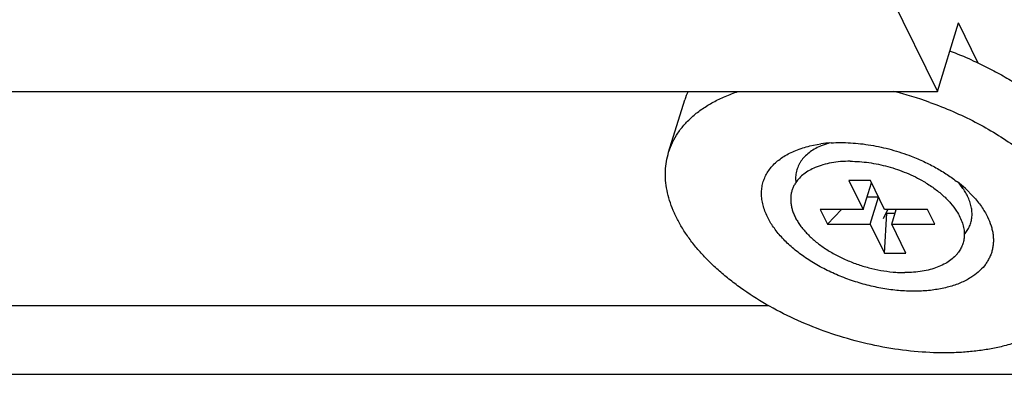
# Model space of a CAD drawing. Units: inches. Extents: x 0 to 17, y 0 to 11.
# Drawn here: x 5.7 to 6.2, y 3.5 to 3.7 of the extents above; entities that cross this region are included whole.
import ezdxf

# ---------------------------------------------------------------- set-up
doc = ezdxf.new("R2010")
doc.units = ezdxf.units.IN
doc.header["$LTSCALE"] = 0.935
doc.header["$MEASUREMENT"] = 0
doc.layers.get('0').update_dxf_attribs({"linetype": 'CONTINUOUS'})

msp = doc.modelspace()

# ---------------------------------------------------------------- linework, layer by layer
at = {"color": 7, "linetype": 'Continuous'}
for p, q in [((5.984513184400001, 4.1016995571), (6.1876710676, 3.6877073182)), ((6.1876710676, 3.6877073182), (6.1985640521, 3.7229570292)), ((6.2086830953, 3.7023365872), (6.1985640521, 3.7229570292)), ((1.9047374455, 3.6877073182), (6.1876710676, 3.6877073182)), ((6.049338242799999, 3.6564192138), (6.057689531, 3.6834439922)), ((6.122024873200001, 3.6596935301), (6.127659754600001, 3.6607389055)), ((6.1317387204, 3.6611690935), (6.1293674514, 3.660321031)), ((6.1531981978, 3.6418521836), (6.142145465800001, 3.6418521836)), ((6.142145465800001, 3.6418521836), (6.149466470599999, 3.6269335443)), ((6.149466470599999, 3.6269335443), (6.1537372347, 3.6407537418)), ((6.1605192026, 3.6269335443), (6.1531981978, 3.6418521836)), ((6.1989534965, 3.6403976959), (6.2004324702, 3.6383602792)), ((6.2020870125, 3.6377338387), (6.2061408652, 3.6336996988)), ((6.1515185604, 3.6335741091), (6.157260486699999, 3.6335741091)), ((6.153126972999999, 3.6194742247), (6.1573977371, 3.6332944222)), ((6.149466470599999, 3.6269335443), (6.127361006799999, 3.6269335443)), ((6.127361006799999, 3.6269335443), (6.1310215092, 3.6194742247)), ((6.1310215092, 3.6194742247), (6.138390499500001, 3.6269335443)), ((6.1599643685, 3.62235943), (6.1622014923, 3.6269335443)), ((6.1604479778, 3.6045555855), (6.1616350836, 3.6251154301)), ((6.1826246664, 3.6269335443), (6.1605192026, 3.6269335443)), ((6.1616350836, 3.6251154301), (6.1659229693, 3.6251154301)), ((6.164179705, 3.6194742247), (6.1664848091, 3.6269335443)), ((6.1862851688, 3.6194742247), (6.1826246664, 3.6269335443)), ((6.1310215092, 3.6194742247), (6.153126972999999, 3.6194742247)), ((6.153126972999999, 3.6194742247), (6.1604479778, 3.6045555855)), ((6.164179705, 3.6194742247), (6.1862851688, 3.6194742247)), ((6.1715007098, 3.6045555855), (6.164179705, 3.6194742247)), ((6.1604479778, 3.6045555855), (6.1715007098, 3.6045555855)), ((6.100828765, 3.5775002966), (2.1128990644, 3.5775002966)), ((1.9761172422, 3.5422505857), (6.259050864400001, 3.5422505857))]:
    msp.add_line(p, q, dxfattribs=at)
for centre, radius, start, end in [((6.1274444703, 3.5275352683), 0.1927697307, 66.1306600855, 69.7782985163), ((6.0930695532, 3.6725066425), 0.0370319502, 155.7573599008, 162.8215741373), ((6.117895477799999, 3.4972266071), 0.1962653656, 70.3852086049, 76.07946941430001), ((6.140878757799999, 3.6281055275), 0.0342102974, 109.6628630663, 113.1057923237), ((6.137398681000001, 3.5906012629), 0.0708105613, 93.6218986359, 97.9052289116), ((6.1423467412, 3.6238725716), 0.0386904018, 105.1514240895, 109.60075136), ((6.1535303325, 3.5842134582), 0.0722646684, 47.7839285693, 52.0042519785), ((6.1698663776, 3.6161518058), 0.0377823016, 36.00111298150001, 40.57936654579999)]:
    msp.add_arc(centre, radius, start, end, dxfattribs=at)
for points, knots in [([(6.205449184, 3.7038175241), (6.2082230537, 3.7025891786), (6.2136696234, 3.7000182732), (6.2215635468, 3.6957995362), (6.229074213500001, 3.6912712479), (6.2338590137, 3.6880225189), (6.2361720202, 3.6863520226)], [0, 0, 0, 0, 0.2570921969, 0.5101720993, 0.7582052571, 1, 1, 1, 1]), ([(6.049338323500001, 3.6564191888), (6.049877614500001, 3.6581640277), (6.051228412, 3.6616033257), (6.054018818999999, 3.6664605635), (6.0575542389, 3.6709970984), (6.0610594365, 3.6744444361), (6.0641863265, 3.6770121075), (6.0676116404, 3.6795087405), (6.072316124199999, 3.6823690677), (6.0784958559, 3.6853305092), (6.08288209, 3.6869652685), (6.0851573206, 3.6877115215)], [0, 0, 0, 0, 0.1108807343, 0.223373799, 0.3389791740999999, 0.4589969626, 0.5210229473, 0.5845189443, 0.7162120447, 0.8546211356, 1, 1, 1, 1]), ([(6.1837807324, 3.6821028547), (6.187804881900001, 3.6806685397), (6.195703945499999, 3.6775581267), (6.2070972919, 3.6721654828), (6.2178356311, 3.666135274), (6.2245924093, 3.6616587989), (6.227820732100001, 3.6593272442)], [0, 0, 0, 0, 0.2577003795, 0.5116526026, 0.7597859432999999, 1, 1, 1, 1]), ([(6.100177836699999, 3.6232038845), (6.0996939377, 3.6241899668), (6.098835826499999, 3.6261650962), (6.097881320700001, 3.6291812517), (6.0972976516, 3.6321642356), (6.0970895132, 3.6350940291), (6.097260846599999, 3.6379517715), (6.0978101699, 3.6407181409), (6.098735374299999, 3.6433735011), (6.1000287572, 3.6458995956), (6.101681516799999, 3.6482789887), (6.1036808451, 3.6504968802), (6.1060131568, 3.6525394655), (6.1086624703, 3.6543950065), (6.1116120674, 3.6560528758), (6.1160168922, 3.658030328), (6.1195719972, 3.6591165997), (6.122024873200001, 3.6596935301)], [0, 0, 0, 0, 0.06554414900000001, 0.1282571821, 0.1884217434, 0.2464970217, 0.3030556267, 0.3587454217, 0.4142600282, 0.4703083491, 0.5275679949000001, 0.5866443747, 0.6480465157, 0.7121730772, 0.7793105087000001, 0.8496389637, 1, 1, 1, 1]), ([(6.127453607200001, 3.6595715374), (6.126381078, 3.6591129322), (6.124345394600001, 3.6581093159), (6.1215859028, 3.6562842128), (6.119247248400001, 3.6542044417), (6.1176587813, 3.6522562539), (6.1166396337, 3.650603741), (6.116002523300001, 3.6493280385), (6.1154877895, 3.6480091024), (6.1150970407, 3.6466505593), (6.114831608899999, 3.6452563872), (6.1146917963, 3.6438307114), (6.1146780679, 3.6423777357), (6.1147522654, 3.6414039773), (6.11480946, 3.6409150565)], [0, 0, 0, 0, 0.1439900273, 0.2794062229, 0.4072075596, 0.5288926067, 0.58811275, 0.6465990254, 0.7046667307, 0.7626412801000001, 0.8208510305, 0.8796144837000001, 0.9392353413, 1, 1, 1, 1]), ([(6.1329254388, 3.6612703912), (6.134565873200001, 3.6613760538), (6.1379036226, 3.6614824534), (6.142976116900001, 3.6613415276), (6.1481565834, 3.6609028855), (6.1534044525, 3.6601708136), (6.1586791421, 3.6591502189), (6.1656958446, 3.6574153642), (6.1708676623, 3.6557115066), (6.174247609400001, 3.6544030456)], [0, 0, 0, 0, 0.1168653099, 0.2372319398, 0.3605686406, 0.486285779, 0.6137590485, 0.7423316107, 1, 1, 1, 1]), ([(6.2221121604, 3.5568528123), (6.2198956115, 3.5562930816), (6.2153415837, 3.5553052978), (6.2083146086, 3.5542284196), (6.2010025209, 3.553533412), (6.190803339299999, 3.5531174521), (6.177605034500001, 3.5535984368), (6.1615075148, 3.5556919837), (6.1453066423, 3.5592633415), (6.1293582194, 3.5642342117), (6.114010621, 3.5704960098), (6.099600815700001, 3.5779111237), (6.088497127999999, 3.5850054394), (6.0803716545, 3.591133994), (6.0747766015, 3.5958521272), (6.0696355902, 3.6007219639), (6.0649774846, 3.6057176708), (6.060827510499999, 3.6108113393), (6.057209309199999, 3.6159758757), (6.0541425952, 3.6211828815), (6.0516454364, 3.626404684), (6.049732046799999, 3.6316128169), (6.048414863500001, 3.6367792424), (6.047702580599999, 3.6418752086), (6.0476015465, 3.6468721662), (6.0481137144, 3.6517396705), (6.048864814500001, 3.6548871831), (6.049338323500001, 3.6564191888)], [0, 0, 0, 0, 0.0302265886, 0.0615620951, 0.093942228, 0.1272884298, 0.1964711834, 0.2682568227, 0.3416403446, 0.4155432756, 0.4888639612, 0.560526755, 0.6295324425, 0.6627725689, 0.6950367983, 0.7262482477, 0.7563447004, 0.7852849198999999, 0.8130479754000001, 0.8396398036, 0.8650933667, 0.8894746561, 0.9128829339, 0.9354541679, 0.9573587221, 0.9787987884, 1, 1, 1, 1]), ([(6.174247609400001, 3.6544030456), (6.176447854199999, 3.6535512764), (6.1807530836, 3.6517175164), (6.1869295299, 3.648567001), (6.1927023662, 3.6450764021), (6.1963057974, 3.6424995648), (6.1980166788, 3.6411620955)], [0, 0, 0, 0, 0.2592820963, 0.5137894454999999, 0.7613496341, 1, 1, 1, 1]), ([(6.1427759099, 3.6518290235), (6.1411202495, 3.6518290235), (6.1378854263, 3.6517015298), (6.133194844299999, 3.6511022315), (6.1288369217, 3.650106376), (6.126103965, 3.6491554678), (6.1248178174, 3.6486115277)], [0, 0, 0, 0, 0.2705979028, 0.528385518, 0.7717684529000001, 1, 1, 1, 1]), ([(6.1427759099, 3.6518290235), (6.1443597672, 3.6518290235), (6.1475747626, 3.6517076492), (6.152427474900001, 3.6511861355), (6.157333474, 3.6503276711), (6.1622329509, 3.6491430868), (6.1670674579, 3.6476464156), (6.1717787907, 3.6458557165), (6.1763100051, 3.6437926882), (6.179211951599999, 3.6422319537), (6.180618724199999, 3.641410269)], [0, 0, 0, 0, 0.1197466585, 0.2429925522, 0.3687354077, 0.4960282534000001, 0.6238338085, 0.7511087891, 0.8768279681000001, 1, 1, 1, 1]), ([(6.1248178174, 3.6486115277), (6.123748129500001, 3.6481591332), (6.1217181998, 3.6471675616), (6.118967108400001, 3.6453590295), (6.1166381608, 3.6432948022), (6.1153611401, 3.6417290139), (6.1148121438, 3.6409176149)], [0, 0, 0, 0, 0.272496689, 0.5286017273, 0.7701444611, 1, 1, 1, 1]), ([(6.1148121438, 3.6409176149), (6.1144612157, 3.6403989544), (6.1138225549, 3.639327917), (6.113067196599999, 3.6376254572), (6.112527435, 3.6358513116), (6.112206856499999, 3.6340150882), (6.1121061517, 3.6321265823), (6.112226157799999, 3.6301956383), (6.1125649899, 3.6282320129), (6.1131209812, 3.6262454877), (6.1138905238, 3.6242455916), (6.114869661799999, 3.6222419174), (6.1160533952, 3.6202440494), (6.1174356112, 3.6182613296), (6.119009816, 3.6163034802), (6.1207679342, 3.614379519), (6.1227017971, 3.6124990814), (6.12480164, 3.6106708491), (6.1270575734, 3.6089039443), (6.1302932597, 3.6066166437), (6.134659802000001, 3.6039719164), (6.1402701476, 3.6012032799), (6.146199860199999, 3.5988586413), (6.152334344, 3.5969834785), (6.1585551828, 3.5956137326), (6.163752621, 3.5949099333), (6.1678511063, 3.594627026), (6.1698709143, 3.5945787455), (6.170870265800001, 3.5945787455)], [0, 0, 0, 0, 0.0221867019, 0.0440600033, 0.0658323973, 0.0877215151, 0.1099388385, 0.1326813271, 0.1561217389, 0.1804061806, 0.2056495895, 0.2319371131, 0.2593253016, 0.2878428261, 0.31749614, 0.3482676524, 0.3801234912, 0.4130105415, 0.4468632245, 0.4816020819, 0.5533521956, 0.6274613558, 0.7030086105, 0.7790171144, 0.8544864031, 0.9284505969, 0.9645937641, 1, 1, 1, 1]), ([(6.180618724199999, 3.641410269), (6.182429144299999, 3.640352817), (6.185866993899999, 3.6381304378), (6.189806960299999, 3.6349783291), (6.192598696699999, 3.6323174875), (6.1950413085, 3.6296856408), (6.1966499388, 3.6275767238), (6.1975826957, 3.6261254591)], [0, 0, 0, 0, 0.2731378482, 0.5323724011, 0.6559939484, 0.7752534431, 1, 1, 1, 1]), ([(6.203203204199999, 3.633800047), (6.202820154099999, 3.6345806212), (6.201958593, 3.6361416978), (6.2009674853, 3.6376231859), (6.2004324702, 3.6383602792)], [0, 0, 0, 0, 0.4884010612, 1, 1, 1, 1]), ([(6.2015049338, 3.6141254334), (6.2020707501, 3.6147761005), (6.2030978959, 3.6161414927), (6.2042920274, 3.6183838894), (6.205100357899999, 3.6207635159), (6.205513517999999, 3.6232563716), (6.2055295177, 3.6258377079), (6.2051496573, 3.6284835832), (6.2043796236, 3.6311694293), (6.203632953600001, 3.6329243098), (6.203203204199999, 3.633800047)], [0, 0, 0, 0, 0.1231190091, 0.2428905413, 0.3612773887, 0.4803563029, 0.6021304053000001, 0.7284126441, 0.8607140616, 1, 1, 1, 1]), ([(6.2061408652, 3.6336996988), (6.2076404826, 3.6320583883), (6.21034595, 3.6287287944), (6.2125633408, 3.6250480768), (6.2134683389, 3.6232038845)], [0, 0, 0, 0, 0.5197486552, 1, 1, 1, 1]), ([(6.1975826957, 3.6261254591), (6.1982106296, 3.6251484647), (6.1993273281, 3.6231846716), (6.2005784423, 3.6201394437), (6.2013365853, 3.6171212626), (6.2015079001, 3.6151080906), (6.2015033697, 3.6141284505)], [0, 0, 0, 0, 0.2724980365, 0.5286032823, 0.7701430140000001, 1, 1, 1, 1]), ([(6.2048683342, 3.5920047723), (6.2031915878, 3.5909578902), (6.1995043042, 3.589084442), (6.1934105517, 3.587024195), (6.1866487851, 3.5856348315), (6.1793428196, 3.5849399093), (6.1716242524, 3.5849503943), (6.163634086799999, 3.5856657443), (6.155518764500001, 3.5870725563), (6.1474275344, 3.5891449213), (6.139509362899999, 3.5918446518), (6.1319100507, 3.5951220492), (6.1247695463, 3.5989170136), (6.118218868600001, 3.6031600022), (6.1123780703, 3.6077732929), (6.1073530896, 3.6126748775), (6.1032379237, 3.6177764893), (6.1010667311, 3.621392508), (6.100177836699999, 3.6232038845)], [0, 0, 0, 0, 0.0499596176, 0.1040170537, 0.1621407137, 0.2240319913, 0.2891865827, 0.3569457514, 0.4265398695000001, 0.4971271135, 0.5678285668, 0.6377612948, 0.7060707137000001, 0.7719645194, 0.8347536591, 0.8938822584, 0.9490041185, 1, 1, 1, 1]), ([(6.2134683389, 3.6232038845), (6.2141885261, 3.6217362974), (6.2151050059, 3.6194901664), (6.2159305361, 3.6164279942), (6.2163289101, 3.6141907801), (6.2165149788, 3.6119850113), (6.2164872185, 3.6098181783), (6.2162455739, 3.60769835), (6.2157912665, 3.6056333875), (6.215125149299999, 3.6036313544), (6.2142502925, 3.6016998064), (6.2131701425, 3.5998457249), (6.2114407399, 3.5974579428), (6.2087528079, 3.5946920086), (6.206227876900001, 3.5928536072), (6.2048683342, 3.5920047723)], [0, 0, 0, 0, 0.1364022283, 0.2013612658, 0.2643775513, 0.3257413522, 0.3857884104, 0.4448927261, 0.5034533854, 0.5618877578, 0.6206208446, 0.6800663990000001, 0.7406163973000001, 0.8662678637000001, 1, 1, 1, 1]), ([(6.2015033697, 3.6141284505), (6.201499584600001, 3.6133099578), (6.2013701413, 3.6116824516), (6.200792974400001, 3.6093083263), (6.199840405800001, 3.6070531638), (6.198973241900001, 3.605662330299999), (6.1984875159, 3.6049975)], [0, 0, 0, 0, 0.251346512, 0.4989971579, 0.7471601512, 1, 1, 1, 1]), ([(6.1984875159, 3.6049975), (6.1981880752, 3.604587645), (6.197544106100001, 3.6037849332), (6.1960855003, 3.6022555784), (6.1939415752, 3.6005025716), (6.190960710800001, 3.5987112614), (6.1875721252, 3.5972197733), (6.1838169522, 3.5960442848), (6.179739030199999, 3.5951969123), (6.1753874761, 3.5946875643), (6.1723973649, 3.5945787455), (6.170870265800001, 3.5945787455)], [0, 0, 0, 0, 0.04985544099999999, 0.100921094, 0.2073757787, 0.320669346, 0.4415126385, 0.5701566787, 0.7064557751, 0.8500079337, 1, 1, 1, 1]), ([(6.2632742725, 3.5870805248), (6.262559452000001, 3.5853075022), (6.260830477100001, 3.5818259452), (6.2574398415, 3.576976316), (6.253261358200001, 3.5724982421), (6.2483344912, 3.5684266549), (6.2427000466, 3.5647889203), (6.236402253300001, 3.5616115453), (6.2294912702, 3.5589158981), (6.224627046599999, 3.5574878802), (6.2221121604, 3.5568528123)], [0, 0, 0, 0, 0.1082904561, 0.2191965867, 0.3340837894, 0.4541656449, 0.5803449521, 0.7132089287000001, 0.8530690047, 1, 1, 1, 1])]:
    msp.add_open_spline(points, degree=3, knots=knots, dxfattribs=at)

doc.saveas('drawing.dxf')
